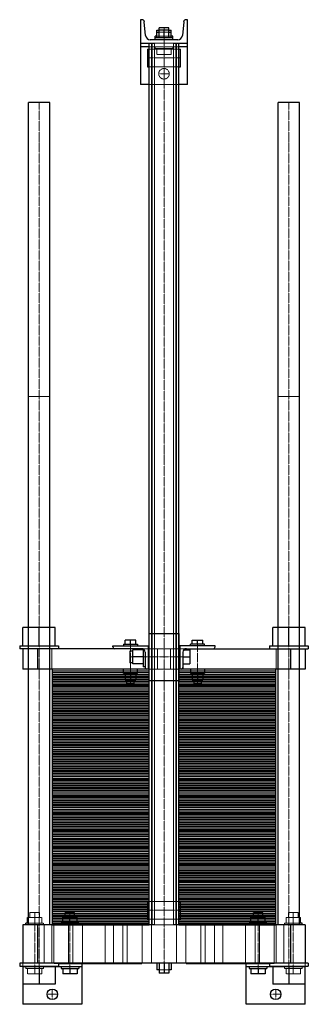
# Model space of a CAD drawing. Extents: x -246 to 245, y -135 to 1540.
import ezdxf

# ---------------------------------------------------------------- set-up
doc = ezdxf.new("R2010")
doc.units = 0
doc.linetypes.add('DASHDOT', pattern=[1, 0.5, -0.25, 0, -0.25])
doc.linetypes.add('HIDDEN', pattern=[0.375, 0.25, -0.125])
doc.layers.get('0').update_dxf_attribs({"color": 9})
doc.layers.add('CP_AXIS', color=143, linetype='DASHDOT', lineweight=18)
doc.layers.add('CP_HIDDE', color=203, linetype='HIDDEN', lineweight=18)

msp = doc.modelspace()

# ---------------------------------------------------------------- linework, layer by layer
at = {"color": 9}
for p, q in [((-37.4, 1540), (-40, 1540)), ((-40, 1540), (-40, 1430)), ((-31.3, 1513.3), (-33.5, 1536.4)), ((8, 1526), (-8, 1526)), ((-8, 1523), (-8, 1526)), ((8, 1523), (8, 1526)), ((33.5, 1536.4), (31.3, 1513.3)), ((40, 1540), (37.4, 1540)), ((40, 1430), (40, 1540)), ((-12, 1512), (-15, 1512)), ((-15, 1506), (-15, 1512)), ((15, 1509), (-15, 1509)), ((-12, 1509), (-12, 1522)), ((-12, 1522), (-8.5, 1522)), ((-12, 1519), (-8.5, 1519)), ((-8.5, 1509), (-8.5, 1523)), ((-8.5, 1523), (8.5, 1523)), ((0, 1509), (0, 1523)), ((8.5, 1509), (8.5, 1523)), ((8.5, 1522), (12, 1522)), ((8.5, 1519), (12, 1519)), ((12, 1509), (12, 1522)), ((15, 1512), (12, 1512)), ((15, 1506), (15, 1512)), ((-40, 1500), (-16.2, 1500)), ((-25, 1494), (-40, 1494)), ((-25, 0), (-25, 1500)), ((23.4, 1506), (-23.4, 1506)), ((16.2, 1500), (40, 1500)), ((25, 0), (25, 1500)), ((40, 1494), (25, 1494)), ((-28, 1490), (-28, 1460)), ((-28, 1490), (-25, 1490)), ((25, 1490), (28, 1490)), ((28, 1460), (28, 1490)), ((-28, 1460), (-25, 1460)), ((25, 1460), (28, 1460)), ((-25, 1430), (-40, 1430)), ((40, 1430), (25, 1430)), ((-194.5, 1399), (-230.5, 1399)), ((-230.5, 0), (-230.5, 1399)), ((-194.5, 0), (-194.5, 1399)), ((230.5, 1399), (194.5, 1399)), ((194.5, 0), (194.5, 1399)), ((230.5, 0), (230.5, 1399)), ((-185, 506), (-240, 506)), ((-240, 475), (-240, 506)), ((-212.5, 475), (-212.5, 506)), ((-185, 475), (-185, 506)), ((240, 506), (185, 506)), ((185, 475), (185, 506)), ((212.5, 475), (212.5, 506)), ((240, 475), (240, 506)), ((-25, 496), (25, 496)), ((-25, 416), (-25, 496)), ((25, 496), (25, 416)), ((-245.5, 475), (-179.5, 475)), ((-245.5, 475), (-245.5, 470)), ((-38, 470), (-245.5, 470)), ((-240, 470), (-240, 435)), ((-215, 470), (-215, 435)), ((-179.5, 475), (-179.5, 470)), ((-87, 475), (-27, 475)), ((-87, 473), (-87, 475)), ((-69, 477.5), (-45, 477.5)), ((-69, 477.5), (-69, 475)), ((-66, 477.5), (-66, 484.4)), ((-48, 484.4), (-66, 484.4)), ((-57, 477.5), (-57, 484.4)), ((-48, 477.5), (-48, 484.4)), ((-45, 477.5), (-45, 475)), ((-35.3, 469.4), (-35.3, 439)), ((-27, 475), (-27, 435)), ((-27, 474.5), (-25, 474.5)), ((25, 474.5), (27, 474.5)), ((87, 475), (27, 475)), ((27, 475), (27, 435)), ((38, 470), (245.5, 470)), ((69, 477.5), (45, 477.5)), ((45, 475), (45, 477.5)), ((48, 477.5), (48, 484.4)), ((48, 484.4), (66, 484.4)), ((57, 477.5), (57, 484.4)), ((66, 477.5), (66, 484.4)), ((69, 475), (69, 477.5)), ((87, 473), (87, 475)), ((179.5, 475), (245.5, 475)), ((179.5, 475), (179.5, 470)), ((215, 470), (215, 435)), ((240, 470), (240, 435)), ((245.5, 475), (245.5, 470)), ((-58, 466), (-58, 446)), ((-53.3, 466), (-58, 466)), ((-53.3, 444), (-53.3, 468)), ((-35.3, 468), (-53.3, 468)), ((-35.3, 456), (-53.3, 456)), ((-32, 464), (-32, 435)), ((32, 464), (32, 435)), ((32, 456), (44, 456)), ((33.5, 468), (44, 468)), ((44, 468), (44, 444)), ((-53.3, 446), (-58, 446)), ((-35.3, 444), (-53.3, 444)), ((-32, 439), (-35.3, 439)), ((-27, 437.5), (-25, 437.5)), ((25, 437.5), (27, 437.5)), ((32, 444), (44, 444)), ((-25, 435), (-240, 435)), ((-25, 435), (-190, 435)), ((-190, 435), (-190, 420.5)), ((-190, 432.1), (-25, 432.1)), ((-190, 429.2), (-25, 429.2)), ((-190, 426.3), (-25, 426.3)), ((-190, 423.4), (-25, 423.4)), ((-25, 420.5), (-190, 420.5)), ((-190, 420.5), (-190, 406)), ((-190, 420.5), (-25, 420.5)), ((-69, 427.5), (-69, 435)), ((-45, 427.5), (-69, 427.5)), ((-66, 427.5), (-66, 416.7)), ((-57, 427.5), (-57, 416.7)), ((-48, 427.5), (-48, 416.7)), ((-45, 427.5), (-45, 435)), ((240, 435), (25, 435)), ((190, 435), (25, 435)), ((25, 432.1), (190, 432.1)), ((25, 429.2), (190, 429.2)), ((25, 426.3), (190, 426.3)), ((25, 423.4), (190, 423.4)), ((190, 420.5), (25, 420.5)), ((25, 420.5), (190, 420.5)), ((45, 435), (45, 427.5)), ((45, 427.5), (69, 427.5)), ((48, 427.5), (48, 416.7)), ((57, 427.5), (57, 416.7)), ((66, 427.5), (66, 416.7)), ((69, 435), (69, 427.5)), ((190, 420.5), (190, 435)), ((190, 406), (190, 420.5)), ((-190, 417.6), (-25, 417.6)), ((-190, 414.7), (-25, 414.7)), ((-190, 411.8), (-25, 411.8)), ((-190, 408.9), (-25, 408.9)), ((-25, 406), (-190, 406)), ((-190, 406), (-190, 391.5)), ((-190, 406), (-25, 406)), ((-190, 403.1), (-25, 403.1)), ((-66, 416.7), (-48, 416.7)), ((-63, 410), (-63, 416.7)), ((-51, 410), (-63, 410)), ((-51, 410), (-51, 416.7)), ((-25, 416), (25, 416)), ((25, 417.6), (190, 417.6)), ((25, 414.7), (190, 414.7)), ((25, 411.8), (190, 411.8)), ((25, 408.9), (190, 408.9)), ((190, 406), (25, 406)), ((25, 406), (190, 406)), ((25, 403.1), (190, 403.1)), ((66, 416.7), (48, 416.7)), ((51, 416.7), (51, 410)), ((51, 410), (63, 410)), ((63, 416.7), (63, 410)), ((190, 391.5), (190, 406)), ((-190, 400.2), (-25, 400.2)), ((-190, 397.3), (-25, 397.3)), ((-190, 394.4), (-25, 394.4)), ((-25, 391.5), (-190, 391.5)), ((-190, 391.5), (-190, 377)), ((-190, 391.5), (-25, 391.5)), ((-190, 388.6), (-25, 388.6)), ((-190, 385.7), (-25, 385.7)), ((25, 400.2), (190, 400.2)), ((25, 397.3), (190, 397.3)), ((25, 394.4), (190, 394.4)), ((190, 391.5), (25, 391.5)), ((25, 391.5), (190, 391.5)), ((25, 388.6), (190, 388.6)), ((25, 385.7), (190, 385.7)), ((190, 377), (190, 391.5)), ((-190, 382.8), (-25, 382.8)), ((-190, 379.9), (-25, 379.9)), ((-25, 377), (-190, 377)), ((-190, 377), (-190, 362.5)), ((-190, 377), (-25, 377)), ((-190, 374.1), (-25, 374.1)), ((-190, 371.2), (-25, 371.2)), ((25, 382.8), (190, 382.8)), ((25, 379.9), (190, 379.9)), ((190, 377), (25, 377)), ((25, 377), (190, 377)), ((25, 374.1), (190, 374.1)), ((25, 371.2), (190, 371.2)), ((190, 362.5), (190, 377)), ((-190, 368.3), (-25, 368.3)), ((-190, 365.4), (-25, 365.4)), ((-25, 362.5), (-190, 362.5)), ((-190, 362.5), (-190, 348)), ((-190, 362.5), (-25, 362.5)), ((-190, 359.6), (-25, 359.6)), ((-190, 356.7), (-25, 356.7)), ((-190, 353.8), (-25, 353.8)), ((25, 368.3), (190, 368.3)), ((25, 365.4), (190, 365.4)), ((190, 362.5), (25, 362.5)), ((25, 362.5), (190, 362.5)), ((25, 359.6), (190, 359.6)), ((25, 356.7), (190, 356.7)), ((25, 353.8), (190, 353.8)), ((190, 348), (190, 362.5)), ((-190, 350.9), (-25, 350.9)), ((-25, 348), (-190, 348)), ((-190, 348), (-190, 333.5)), ((-190, 348), (-25, 348)), ((-190, 345.1), (-25, 345.1)), ((-190, 342.2), (-25, 342.2)), ((-190, 339.3), (-25, 339.3)), ((-190, 336.4), (-25, 336.4)), ((25, 350.9), (190, 350.9)), ((190, 348), (25, 348)), ((25, 348), (190, 348)), ((25, 345.1), (190, 345.1)), ((25, 342.2), (190, 342.2)), ((25, 339.3), (190, 339.3)), ((25, 336.4), (190, 336.4)), ((190, 333.5), (190, 348)), ((-25, 333.5), (-190, 333.5)), ((-190, 333.5), (-190, 319)), ((-190, 333.5), (-25, 333.5)), ((-190, 330.6), (-25, 330.6)), ((-190, 327.7), (-25, 327.7)), ((-190, 324.8), (-25, 324.8)), ((-190, 321.9), (-25, 321.9)), ((-25, 319), (-190, 319)), ((-190, 319), (-190, 304.5)), ((-190, 319), (-25, 319)), ((190, 333.5), (25, 333.5)), ((25, 333.5), (190, 333.5)), ((25, 330.6), (190, 330.6)), ((25, 327.7), (190, 327.7)), ((25, 324.8), (190, 324.8)), ((25, 321.9), (190, 321.9)), ((190, 319), (25, 319)), ((25, 319), (190, 319)), ((190, 319), (190, 333.5)), ((190, 304.5), (190, 319)), ((-190, 316.1), (-25, 316.1)), ((-190, 313.2), (-25, 313.2)), ((-190, 310.3), (-25, 310.3)), ((-190, 307.4), (-25, 307.4)), ((-25, 304.5), (-190, 304.5)), ((-190, 304.5), (-190, 290)), ((-190, 304.5), (-25, 304.5)), ((-190, 301.6), (-25, 301.6)), ((25, 316.1), (190, 316.1)), ((25, 313.2), (190, 313.2)), ((25, 310.3), (190, 310.3)), ((25, 307.4), (190, 307.4)), ((190, 304.5), (25, 304.5)), ((25, 304.5), (190, 304.5)), ((25, 301.6), (190, 301.6)), ((190, 290), (190, 304.5)), ((-190, 298.7), (-25, 298.7)), ((-190, 295.8), (-25, 295.8)), ((-190, 292.9), (-25, 292.9)), ((-25, 290), (-190, 290)), ((-190, 290), (-190, 275.5)), ((-190, 290), (-25, 290)), ((-190, 287.1), (-25, 287.1)), ((25, 298.7), (190, 298.7)), ((25, 295.8), (190, 295.8)), ((25, 292.9), (190, 292.9)), ((190, 290), (25, 290)), ((25, 290), (190, 290)), ((25, 287.1), (190, 287.1)), ((190, 275.5), (190, 290)), ((-190, 284.2), (-25, 284.2)), ((-190, 281.3), (-25, 281.3)), ((-190, 278.4), (-25, 278.4)), ((-25, 275.5), (-190, 275.5)), ((-190, 275.5), (-190, 261)), ((-190, 275.5), (-25, 275.5)), ((-190, 272.6), (-25, 272.6)), ((-190, 269.7), (-25, 269.7)), ((25, 284.2), (190, 284.2)), ((25, 281.3), (190, 281.3)), ((25, 278.4), (190, 278.4)), ((190, 275.5), (25, 275.5)), ((25, 275.5), (190, 275.5)), ((25, 272.6), (190, 272.6)), ((25, 269.7), (190, 269.7)), ((190, 261), (190, 275.5)), ((-190, 266.8), (-25, 266.8)), ((-190, 263.9), (-25, 263.9)), ((-25, 261), (-190, 261)), ((-190, 261), (-190, 246.5)), ((-190, 261), (-25, 261)), ((-190, 258.1), (-25, 258.1)), ((-190, 255.2), (-25, 255.2)), ((-190, 252.3), (-25, 252.3)), ((25, 266.8), (190, 266.8)), ((25, 263.9), (190, 263.9)), ((190, 261), (25, 261)), ((25, 261), (190, 261)), ((25, 258.1), (190, 258.1)), ((25, 255.2), (190, 255.2)), ((25, 252.3), (190, 252.3)), ((190, 246.5), (190, 261)), ((-190, 249.4), (-25, 249.4)), ((-25, 246.5), (-190, 246.5)), ((-190, 246.5), (-190, 232)), ((-190, 246.5), (-25, 246.5)), ((-190, 243.6), (-25, 243.6)), ((-190, 240.7), (-25, 240.7)), ((-190, 237.8), (-25, 237.8)), ((-190, 234.9), (-25, 234.9)), ((25, 249.4), (190, 249.4)), ((190, 246.5), (25, 246.5)), ((25, 246.5), (190, 246.5)), ((25, 243.6), (190, 243.6)), ((25, 240.7), (190, 240.7)), ((25, 237.8), (190, 237.8)), ((25, 234.9), (190, 234.9)), ((190, 232), (190, 246.5)), ((-25, 232), (-190, 232)), ((-190, 232), (-190, 217.5)), ((-190, 232), (-25, 232)), ((-190, 229.1), (-25, 229.1)), ((-190, 226.2), (-25, 226.2)), ((-190, 223.3), (-25, 223.3)), ((-190, 220.4), (-25, 220.4)), ((190, 232), (25, 232)), ((25, 232), (190, 232)), ((25, 229.1), (190, 229.1)), ((25, 226.2), (190, 226.2)), ((25, 223.3), (190, 223.3)), ((25, 220.4), (190, 220.4)), ((190, 217.5), (190, 232)), ((-25, 217.5), (-190, 217.5)), ((-190, 217.5), (-190, 203)), ((-190, 217.5), (-25, 217.5)), ((-190, 214.6), (-25, 214.6)), ((-190, 211.7), (-25, 211.7)), ((-190, 208.8), (-25, 208.8)), ((-190, 205.9), (-25, 205.9)), ((-25, 203), (-190, 203)), ((-190, 203), (-190, 188.5)), ((-190, 203), (-25, 203)), ((190, 217.5), (25, 217.5)), ((25, 217.5), (190, 217.5)), ((25, 214.6), (190, 214.6)), ((25, 211.7), (190, 211.7)), ((25, 208.8), (190, 208.8)), ((25, 205.9), (190, 205.9)), ((190, 203), (25, 203)), ((25, 203), (190, 203)), ((190, 203), (190, 217.5)), ((190, 188.5), (190, 203)), ((-190, 200.1), (-25, 200.1)), ((-190, 197.2), (-25, 197.2)), ((-190, 194.3), (-25, 194.3)), ((-190, 191.4), (-25, 191.4)), ((-25, 188.5), (-190, 188.5)), ((-190, 188.5), (-190, 174)), ((-190, 188.5), (-25, 188.5)), ((-190, 185.6), (-25, 185.6)), ((25, 200.1), (190, 200.1)), ((25, 197.2), (190, 197.2)), ((25, 194.3), (190, 194.3)), ((25, 191.4), (190, 191.4)), ((190, 188.5), (25, 188.5)), ((25, 188.5), (190, 188.5)), ((25, 185.6), (190, 185.6)), ((190, 174), (190, 188.5)), ((-190, 182.7), (-25, 182.7)), ((-190, 179.8), (-25, 179.8)), ((-190, 176.9), (-25, 176.9)), ((-25, 174), (-190, 174)), ((-190, 174), (-190, 159.5)), ((-190, 174), (-25, 174)), ((-190, 171.1), (-25, 171.1)), ((-190, 168.2), (-25, 168.2)), ((25, 182.7), (190, 182.7)), ((25, 179.8), (190, 179.8)), ((25, 176.9), (190, 176.9)), ((190, 174), (25, 174)), ((25, 174), (190, 174)), ((25, 171.1), (190, 171.1)), ((25, 168.2), (190, 168.2)), ((190, 159.5), (190, 174)), ((-190, 165.3), (-25, 165.3)), ((-190, 162.4), (-25, 162.4)), ((-25, 159.5), (-190, 159.5)), ((-190, 159.5), (-190, 145)), ((-190, 159.5), (-25, 159.5)), ((-190, 156.6), (-25, 156.6)), ((-190, 153.7), (-25, 153.7)), ((-190, 150.8), (-25, 150.8)), ((25, 165.3), (190, 165.3)), ((25, 162.4), (190, 162.4)), ((190, 159.5), (25, 159.5)), ((25, 159.5), (190, 159.5)), ((25, 156.6), (190, 156.6)), ((25, 153.7), (190, 153.7)), ((25, 150.8), (190, 150.8)), ((190, 145), (190, 159.5)), ((-190, 147.9), (-25, 147.9)), ((-25, 145), (-190, 145)), ((-190, 145), (-190, 130.5)), ((-190, 145), (-25, 145)), ((-190, 142.1), (-25, 142.1)), ((-190, 139.2), (-25, 139.2)), ((-190, 136.3), (-25, 136.3)), ((25, 147.9), (190, 147.9)), ((190, 145), (25, 145)), ((25, 145), (190, 145)), ((25, 142.1), (190, 142.1)), ((25, 139.2), (190, 139.2)), ((25, 136.3), (190, 136.3)), ((190, 130.5), (190, 145)), ((-190, 133.4), (-25, 133.4)), ((-25, 130.5), (-190, 130.5)), ((-190, 130.5), (-190, 116)), ((-190, 130.5), (-25, 130.5)), ((-190, 127.6), (-25, 127.6)), ((-190, 124.7), (-25, 124.7)), ((-190, 121.8), (-25, 121.8)), ((-190, 118.9), (-25, 118.9)), ((25, 133.4), (190, 133.4)), ((190, 130.5), (25, 130.5)), ((25, 130.5), (190, 130.5)), ((25, 127.6), (190, 127.6)), ((25, 124.7), (190, 124.7)), ((25, 121.8), (190, 121.8)), ((25, 118.9), (190, 118.9)), ((190, 116), (190, 130.5)), ((-25, 116), (-190, 116)), ((-190, 116), (-190, 101.5)), ((-190, 116), (-25, 116)), ((-190, 113.1), (-25, 113.1)), ((-190, 110.2), (-25, 110.2)), ((-190, 107.3), (-25, 107.3)), ((-190, 104.4), (-25, 104.4)), ((-25, 101.5), (-190, 101.5)), ((-190, 101.5), (-190, 87)), ((-190, 101.5), (-25, 101.5)), ((190, 116), (25, 116)), ((25, 116), (190, 116)), ((25, 113.1), (190, 113.1)), ((25, 110.2), (190, 110.2)), ((25, 107.3), (190, 107.3)), ((25, 104.4), (190, 104.4)), ((190, 101.5), (25, 101.5)), ((25, 101.5), (190, 101.5)), ((190, 101.5), (190, 116)), ((190, 87), (190, 101.5)), ((-190, 98.6), (-25, 98.6)), ((-190, 95.7), (-25, 95.7)), ((-190, 92.8), (-25, 92.8)), ((-190, 89.9), (-25, 89.9)), ((-25, 87), (-190, 87)), ((-190, 87), (-190, 72.5)), ((-190, 87), (-25, 87)), ((-190, 84.1), (-25, 84.1)), ((25, 98.6), (190, 98.6)), ((25, 95.7), (190, 95.7)), ((25, 92.8), (190, 92.8)), ((25, 89.9), (190, 89.9)), ((190, 87), (25, 87)), ((25, 87), (190, 87)), ((25, 84.1), (190, 84.1)), ((190, 72.5), (190, 87)), ((-190, 81.2), (-25, 81.2)), ((-190, 78.3), (-25, 78.3)), ((-190, 75.4), (-25, 75.4)), ((-25, 72.5), (-190, 72.5)), ((-190, 72.5), (-190, 58)), ((-190, 72.5), (-25, 72.5)), ((-190, 69.6), (-25, 69.6)), ((25, 81.2), (190, 81.2)), ((25, 78.3), (190, 78.3)), ((25, 75.4), (190, 75.4)), ((190, 72.5), (25, 72.5)), ((25, 72.5), (190, 72.5)), ((25, 69.6), (190, 69.6)), ((190, 58), (190, 72.5)), ((-190, 66.7), (-25, 66.7)), ((-190, 63.8), (-25, 63.8)), ((-190, 60.9), (-25, 60.9)), ((-25, 58), (-190, 58)), ((-190, 58), (-190, 43.5)), ((-190, 58), (-25, 58)), ((-190, 55.1), (-25, 55.1)), ((-190, 52.2), (-25, 52.2)), ((25, 66.7), (190, 66.7)), ((25, 63.8), (190, 63.8)), ((25, 60.9), (190, 60.9)), ((190, 58), (25, 58)), ((25, 58), (190, 58)), ((25, 55.1), (190, 55.1)), ((25, 52.2), (190, 52.2)), ((190, 43.5), (190, 58)), ((-190, 49.3), (-25, 49.3)), ((-190, 46.4), (-25, 46.4)), ((-25, 43.5), (-190, 43.5)), ((-190, 43.5), (-190, 29)), ((-190, 43.5), (-25, 43.5)), ((-190, 40.6), (-25, 40.6)), ((-190, 37.7), (-25, 37.7)), ((-190, 34.8), (-25, 34.8)), ((-28, 40), (-28, 10)), ((-28, 40), (-25, 40)), ((25, 49.3), (190, 49.3)), ((25, 46.4), (190, 46.4)), ((190, 43.5), (25, 43.5)), ((25, 43.5), (190, 43.5)), ((25, 40.6), (190, 40.6)), ((25, 40), (28, 40)), ((25, 37.7), (190, 37.7)), ((25, 34.8), (190, 34.8)), ((28, 10), (28, 40)), ((190, 29), (190, 43.5)), ((-190, 31.9), (-25, 31.9)), ((-25, 29), (-190, 29)), ((-190, 29), (-190, 14.5)), ((-190, 29), (-25, 29)), ((-190, 26.1), (-25, 26.1)), ((-190, 23.2), (-25, 23.2)), ((-190, 20.3), (-25, 20.3)), ((-190, 17.4), (-25, 17.4)), ((-152, 21), (-168, 21)), ((-168, 12.8), (-168, 21)), ((-152, 12.8), (-152, 21)), ((25, 31.9), (190, 31.9)), ((190, 29), (25, 29)), ((25, 29), (190, 29)), ((25, 26.1), (190, 26.1)), ((25, 23.2), (190, 23.2)), ((25, 20.3), (190, 20.3)), ((25, 17.4), (190, 17.4)), ((168, 21), (152, 21)), ((152, 12.8), (152, 21)), ((168, 12.8), (168, 21)), ((190, 14.5), (190, 29)), ((-16.2, 0), (-240, 0)), ((-240, 0), (-240, -65)), ((-230.5, 3), (-235, 3)), ((-235, 0), (-235, 3)), ((-232, 12.8), (-230.5, 12.8)), ((-232, 3), (-232, 12.8)), ((-215, 0), (-215, -65)), ((-25, 14.5), (-190, 14.5)), ((-190, 14.5), (-190, 0)), ((-190, 14.5), (-25, 14.5)), ((-190, 11.6), (-25, 11.6)), ((-190, 8.7), (-25, 8.7)), ((-190, 5.8), (-25, 5.8)), ((-190, 2.9), (-25, 2.9)), ((-190, 0), (-25, 0)), ((-145, 3), (-175, 3)), ((-175, 0), (-175, 3)), ((-172, 12.8), (-148, 12.8)), ((-172, 3), (-172, 12.8)), ((-160, 3), (-160, 12.8)), ((-148, 3), (-148, 12.8)), ((-145, 0), (-145, 3)), ((-28, 10), (-25, 10)), ((240, 0), (16.2, 0)), ((190, 14.5), (25, 14.5)), ((25, 14.5), (190, 14.5)), ((25, 11.6), (190, 11.6)), ((25, 10), (28, 10)), ((25, 8.7), (190, 8.7)), ((25, 5.8), (190, 5.8)), ((25, 2.9), (190, 2.9)), ((25, 0), (190, 0)), ((175, 3), (145, 3)), ((145, 0), (145, 3)), ((148, 12.8), (172, 12.8)), ((148, 3), (148, 12.8)), ((160, 3), (160, 12.8)), ((172, 3), (172, 12.8)), ((175, 0), (175, 3)), ((190, 0), (190, 14.5)), ((215, 0), (215, -65)), ((230.5, 12.8), (232, 12.8)), ((235, 3), (230.5, 3)), ((232, 3), (232, 12.8)), ((235, 0), (235, 3)), ((240, 0), (240, -65)), ((245.5, -65), (-245.5, -65)), ((-245.5, -65), (-245.5, -70)), ((-179.5, -65), (-179.5, -70)), ((-179.5, -65.5), (-37.5, -65.5)), ((-140, -65.5), (-140, -135)), ((-37.5, -65), (-37.5, -65.5)), ((-12, -65), (-12, -76.2)), ((-8.5, -65), (-8.5, -82)), ((0, -65), (0, -82)), ((8.5, -65), (8.5, -82)), ((12, -65), (12, -76.2)), ((37.5, -65), (37.5, -65.5)), ((37.5, -65.5), (179.5, -65.5)), ((140, -135), (140, -65.5)), ((179.5, -65), (179.5, -70)), ((245.5, -65), (245.5, -70)), ((-245.5, -70), (-179.5, -70)), ((-240, -70), (-240, -135)), ((-212.5, -70), (-212.5, -101)), ((-185, -70), (-185, -101)), ((-140, -71), (-185, -71)), ((-175, -71), (-175, -74)), ((-175, -74), (-145, -74)), ((-172, -74), (-172, -83.2)), ((-148, -83.2), (-172, -83.2)), ((-160, -74), (-160, -83.2)), ((-148, -74), (-148, -83.2)), ((-145, -71), (-145, -74)), ((-8.5, -76.2), (-12, -76.2)), ((8.5, -82), (-8.5, -82)), ((12, -76.2), (8.5, -76.2)), ((185, -71), (140, -71)), ((145, -71), (145, -74)), ((145, -74), (175, -74)), ((148, -74), (148, -83.2)), ((172, -83.2), (148, -83.2)), ((160, -74), (160, -83.2)), ((172, -74), (172, -83.2)), ((175, -71), (175, -74)), ((179.5, -70), (245.5, -70)), ((185, -70), (185, -101)), ((212.5, -70), (212.5, -101)), ((240, -135), (240, -70)), ((-185, -101), (-240, -101)), ((240, -101), (185, -101)), ((-140, -135), (-240, -135)), ((240, -135), (140, -135))]:
    msp.add_line(p, q, dxfattribs=at)
for centre in [(-190, -118), (190, -118)]:
    msp.add_circle(centre, 9, dxfattribs=at)
for centre, radius, start, end in [((-37.4, 1536), 4, 5.243, 90), ((37.4, 1536), 4, 90, 174.757), ((-23.4, 1514), 8, 185.243, 270), ((23.4, 1514), 8, 270, 354.757), ((-84, 473), 3, 180, 270), ((-38, 464), 6, 0, 90), ((38, 464), 6, 90, 180), ((84, 473), 3, 270, 0), ((-29, 438), 3, 180, 270), ((29, 438), 3, 270, 0)]:
    msp.add_arc(centre, radius, start, end, dxfattribs=at)
at = {"layer": 'CP_AXIS'}
for p, q in [((0, 1526), (0, -65)), ((-28, 1475), (28, 1475)), ((-9, 1448), (9, 1448)), ((-212.5, 1399), (-212.5, -70)), ((212.5, 1399), (212.5, -71)), ((-57, 477.5), (-57, 410)), ((57, 477.5), (57, 410)), ((-58, 456), (32, 456)), ((-220, 21), (-220, -74)), ((-160, 21), (-160, -74)), ((-28, 25), (28, 25)), ((160, 21), (160, -74)), ((220, 21), (220, -74)), ((-190, -127), (-190, -109)), ((190, -127), (190, -109)), ((-199, -118), (-181, -118)), ((181, -118), (199, -118))]:
    msp.add_line(p, q, dxfattribs=at)
at = {"layer": 'CP_HIDDE'}
for p, q in [((12, 1512), (-12, 1512)), ((-8.5, 1522), (8.5, 1522)), ((-8.5, 1519), (8.5, 1519)), ((-8, 1522), (-8, 1523)), ((8, 1522), (8, 1523)), ((25, 1494), (-25, 1494)), ((-21, 0), (-21, 1500)), ((-20, 0), (-20, 1500)), ((16.2, 1500), (-16.2, 1500)), ((-16, 0), (-16, 1500)), ((-15, 1494), (-15, 1491)), ((-15, 1491), (15, 1491)), ((-12, 1491), (-12, 1481)), ((0, 1491), (0, 1481)), ((12, 1491), (12, 1481)), ((15, 1494), (15, 1491)), ((16, 0), (16, 1500)), ((20, 0), (20, 1500)), ((21, 0), (21, 1500)), ((-25, 1490), (25, 1490)), ((12, 1481), (-12, 1481)), ((-25, 1460), (25, 1460)), ((25, 1430), (-25, 1430)), ((-194.5, 899), (-230.5, 899)), ((230.5, 899), (194.5, 899)), ((-191, 470), (-191, 435)), ((38, 470), (-38, 470)), ((-11.2, 435), (-11.2, 470)), ((11.2, 435), (11.2, 470)), ((191, 470), (191, 435)), ((25, 435), (-25, 435)), ((-25, 40), (25, 40)), ((-212, 21), (-228, 21)), ((-228, 12.8), (-228, 21)), ((-212, 12.8), (-212, 21)), ((228, 21), (212, 21)), ((212, 12.8), (212, 21)), ((228, 12.8), (228, 21)), ((-230.5, 12.8), (-208, 12.8)), ((-205, 3), (-230.5, 3)), ((-220, 3), (-220, 12.8)), ((-208, 3), (-208, 12.8)), ((-205, 0), (-205, 3)), ((-203.6, -65), (-203.6, 0)), ((-191, 0), (-191, -65)), ((-187.6, -65), (-187.6, 0)), ((-162.5, -65.5), (-162.5, 0)), ((-154.9, -65), (-154.9, 0)), ((-138.9, -65), (-138.9, 0)), ((-100, 0), (-100, -65)), ((-86.1, -65), (-86.1, 0)), ((-70.1, -65), (-70.1, 0)), ((-62.5, -65.5), (-62.5, 0)), ((-37.4, -65), (-37.4, 0)), ((-25, 10), (25, 10)), ((-21.4, -65), (-21.4, 0)), ((-16.2, 0), (16.2, 0)), ((21.4, -65), (21.4, 0)), ((37.4, -65), (37.4, 0)), ((62.5, -65.5), (62.5, 0)), ((70.1, -65), (70.1, 0)), ((86.1, -65), (86.1, 0)), ((100, 0), (100, -65)), ((138.9, -65), (138.9, 0)), ((154.9, -65), (154.9, 0)), ((162.5, -65.5), (162.5, 0)), ((187.6, -65), (187.6, 0)), ((191, 0), (191, -65)), ((203.6, -65), (203.6, 0)), ((230.5, 3), (205, 3)), ((205, 0), (205, 3)), ((208, 12.8), (230.5, 12.8)), ((208, 3), (208, 12.8)), ((220, 3), (220, 12.8)), ((-240, -65), (-240, -70)), ((-187.5, -65), (-187.5, -65.5)), ((-187.5, -65.5), (-179.5, -65.5)), ((-140, -65.5), (-140, -65)), ((140, -65), (140, -65.5)), ((179.5, -65.5), (187.5, -65.5)), ((187.5, -65), (187.5, -65.5)), ((240, -70), (240, -65)), ((-185, -71), (-240, -71)), ((-235, -71), (-235, -74)), ((-235, -74), (-205, -74)), ((-232, -74), (-232, -83.2)), ((-208, -83.2), (-232, -83.2)), ((-220, -74), (-220, -83.2)), ((-208, -74), (-208, -83.2)), ((-205, -71), (-205, -74)), ((8.5, -76.2), (-8.5, -76.2)), ((240, -71), (185, -71)), ((205, -71), (205, -74)), ((205, -74), (235, -74)), ((208, -74), (208, -83.2)), ((232, -83.2), (208, -83.2)), ((220, -74), (220, -83.2)), ((232, -74), (232, -83.2)), ((235, -71), (235, -74))]:
    msp.add_line(p, q, dxfattribs=at)
msp.add_circle((0, 1448), 9, dxfattribs=at)

doc.saveas('drawing.dxf')
